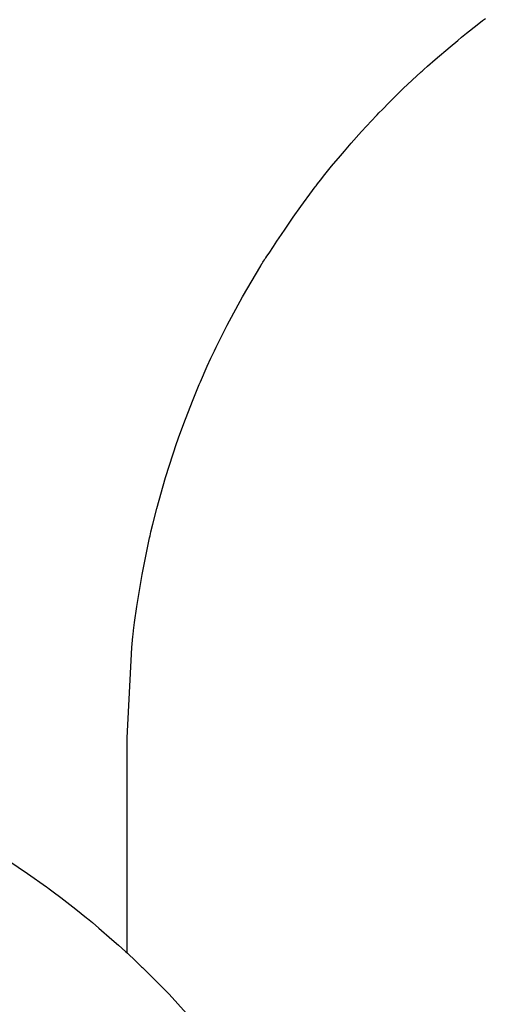
# Model space of a CAD drawing. Units: millimetres. Extents: x -4977 to 14016, y -622 to 3667.
# Drawn here: x -105 to -23, y 1309 to 1483 of the extents above; entities that cross this region are included whole.
import ezdxf

# ---------------------------------------------------------------- set-up
doc = ezdxf.new("R2010")
doc.units = ezdxf.units.MM
doc.linetypes.add('K5LT_BASIC', pattern=[0])
doc.layers.add('Системный слой (4)', color=7, linetype='Continuous')

# ---------------------------------------------------------------- blocks, each defined once
blk = doc.blocks.new('U746')
at = {"layer": 'Системный слой (4)', "linetype": 'K5LT_BASIC'}
for p, q in [((-106.98, 1334.57), (-103.67, 1332.35)), ((-103.67, 1332.35), (-100.35, 1330)), ((-100.35, 1330), (-100.18, 1329.87)), ((-100.18, 1329.87), (-99.84, 1329.63)), ((-99.84, 1329.63), (-99.16, 1329.13)), ((-99.16, 1329.13), (-97.81, 1328.11)), ((-97.81, 1328.11), (-95.15, 1326.05)), ((-95.15, 1326.05), (-93.23, 1324.5)), ((-93.23, 1324.5), (-93.08, 1324.38)), ((-93.08, 1324.38), (-92.79, 1324.14)), ((-92.79, 1324.14), (-92.21, 1323.66)), ((-92.21, 1323.66), (-91.06, 1322.68)), ((-91.06, 1322.68), (-88.8, 1320.71)), ((-88.8, 1320.71), (-87.62, 1319.66)), ((-87.62, 1319.66), (-87.03, 1319.14)), ((-87.03, 1319.14), (-86.3, 1318.48)), ((-86.3, 1318.48), (-86.03, 1318.24)), ((-86.03, 1318.24), (-84.59, 1316.91)), ((-84.59, 1316.91), (-83.88, 1316.23)), ((-83.88, 1316.23), (-83.52, 1315.88)), ((-83.52, 1315.88), (-83.35, 1315.71)), ((-83.35, 1315.71), (-83.13, 1315.5)), ((-83.13, 1315.5), (-82.9, 1315.27)), ((-82.9, 1315.27), (-82.28, 1314.67)), ((-82.28, 1314.67), (-81.06, 1313.46)), ((-81.06, 1313.46), (-78.66, 1310.99)), ((-78.66, 1310.99), (-74.02, 1305.9))]:
    blk.add_line(p, q, dxfattribs=at)
blk = doc.blocks.new('U1050')
at = {"layer": 'Системный слой (4)', "linetype": 'K5LT_BASIC'}
for p, q in [((-24.14, 1482.39), (-23.18, 1483.12)), ((-23.18, 1483.12), (-22.7, 1483.48)), ((-26.03, 1480.89), (-24.14, 1482.39)), ((-28.92, 1478.5), (-27.58, 1479.62)), ((-27.58, 1479.62), (-26.91, 1480.17)), ((-26.91, 1480.17), (-26.03, 1480.89)), ((-31.59, 1476.24), (-28.92, 1478.5)), ((-32.91, 1475.08), (-31.59, 1476.24)), ((-33.89, 1474.21), (-33.56, 1474.5)), ((-33.56, 1474.5), (-32.91, 1475.08)), ((-37.22, 1471.09), (-34.05, 1474.06)), ((-34.05, 1474.06), (-33.89, 1474.21)), ((-39.7, 1468.65), (-37.22, 1471.09)), ((-41.52, 1466.79), (-40.92, 1467.41)), ((-40.92, 1467.41), (-39.7, 1468.65)), ((-44.59, 1463.5), (-41.97, 1466.32)), ((-41.97, 1466.32), (-41.82, 1466.47)), ((-41.82, 1466.47), (-41.52, 1466.79)), ((-46.43, 1461.43), (-44.59, 1463.5)), ((-47.64, 1460.03), (-46.43, 1461.43)), ((-49.9, 1457.39), (-48.34, 1459.22)), ((-48.34, 1459.22), (-47.64, 1460.03)), ((-51.08, 1455.93), (-49.9, 1457.39)), ((-51.86, 1454.94), (-51.08, 1455.93)), ((-53.3, 1453.08), (-52.78, 1453.75)), ((-52.78, 1453.75), (-52.65, 1453.93)), ((-52.65, 1453.93), (-52.38, 1454.27)), ((-52.38, 1454.27), (-51.86, 1454.94)), ((-55.35, 1450.28), (-53.3, 1453.08)), ((-56.67, 1448.38), (-55.35, 1450.28)), ((-57.54, 1447.11), (-56.67, 1448.38)), ((-58.12, 1446.25), (-57.54, 1447.11)), ((-59.56, 1444.12), (-58.76, 1445.31)), ((-58.76, 1445.31), (-58.12, 1446.25)), ((-60.97, 1442.03), (-60.2, 1443.17)), ((-60.2, 1443.17), (-59.56, 1444.12)), ((-61.55, 1441.19), (-61.36, 1441.47)), ((-61.36, 1441.47), (-60.97, 1442.03)), ((-65.66, 1434.3), (-62.44, 1439.78)), ((-62.44, 1439.78), (-62.35, 1439.94)), ((-62.35, 1439.94), (-62.29, 1440.04)), ((-62.29, 1440.04), (-62.26, 1440.09)), ((-62.26, 1440.09), (-62.24, 1440.12)), ((-62.24, 1440.12), (-62.23, 1440.14)), ((-62.23, 1440.14), (-62.21, 1440.16)), ((-62.21, 1440.16), (-62.2, 1440.19)), ((-62.2, 1440.19), (-62.17, 1440.24)), ((-62.17, 1440.24), (-62.12, 1440.32)), ((-62.12, 1440.32), (-62.05, 1440.43)), ((-62.05, 1440.43), (-61.95, 1440.59)), ((-61.95, 1440.59), (-61.79, 1440.84)), ((-61.79, 1440.84), (-61.65, 1441.05)), ((-61.65, 1441.05), (-61.55, 1441.19)), ((-68.38, 1429.26), (-65.66, 1434.3)), ((-69.67, 1426.7), (-68.38, 1429.26)), ((-70.3, 1425.41), (-69.67, 1426.7)), ((-71.24, 1423.44), (-70.9, 1424.14)), ((-70.9, 1424.14), (-70.73, 1424.5)), ((-70.73, 1424.5), (-70.61, 1424.77)), ((-70.61, 1424.77), (-70.3, 1425.41)), ((-71.89, 1422.03), (-71.24, 1423.44)), ((-73.11, 1419.24), (-71.89, 1422.03)), ((-73.66, 1417.91), (-73.3, 1418.79)), ((-73.3, 1418.79), (-73.11, 1419.24)), ((-74.36, 1416.17), (-73.66, 1417.91)), ((-75.74, 1412.69), (-74.36, 1416.17)), ((-76.56, 1410.49), (-75.74, 1412.69)), ((-76.96, 1409.38), (-76.56, 1410.49)), ((-79.27, 1402.34), (-77.26, 1408.55)), ((-77.26, 1408.55), (-77.16, 1408.83)), ((-77.16, 1408.83), (-76.96, 1409.38)), ((-80.82, 1396.86), (-79.27, 1402.34)), ((-81.52, 1394.1), (-80.82, 1396.86)), ((-82.01, 1392.02), (-81.85, 1392.72)), ((-81.85, 1392.72), (-81.52, 1394.1)), ((-83.43, 1385.18), (-82.09, 1391.68)), ((-82.09, 1391.68), (-82.01, 1392.02)), ((-84.36, 1379.54), (-83.43, 1385.18)), ((-84.75, 1376.71), (-84.36, 1379.54)), ((-85.01, 1374.59), (-84.93, 1375.3)), ((-84.93, 1375.3), (-84.75, 1376.71)), ((-85.26, 1372.28), (-85.05, 1374.23)), ((-85.05, 1374.23), (-85.01, 1374.59)), ((-86.06, 1356.35), (-85.26, 1372.28))]:
    blk.add_line(p, q, dxfattribs=at)

msp = doc.modelspace()

# ---------------------------------------------------------------- linework, layer by layer
at = {"layer": 'Системный слой (4)', "linetype": 'K5LT_BASIC'}
msp.add_line((-86.06, 1318.273), (-86.06, 1356.355), dxfattribs=at)

# ---------------------------------------------------------------- block references
at = {"layer": 'Системный слой (4)'}
for name in ['U1050', 'U746']:
    msp.add_blockref(name, (0, 0), dxfattribs=at)

doc.saveas('drawing.dxf')
